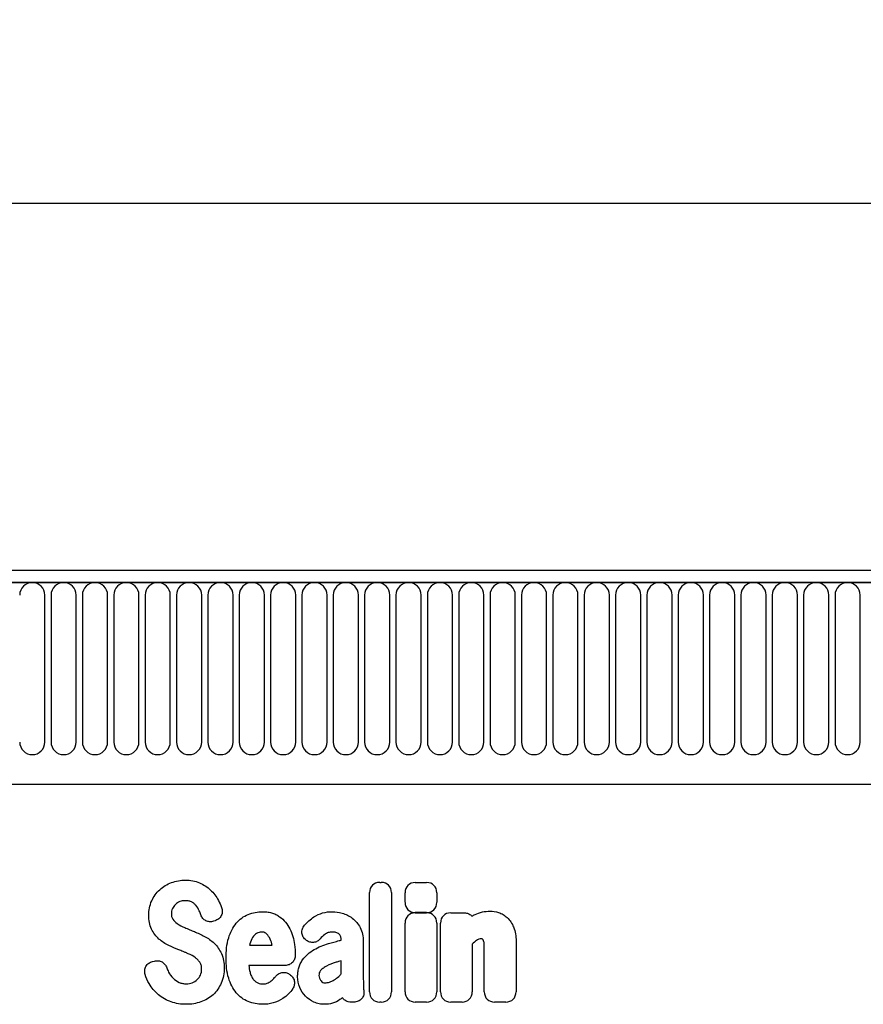
# Model space of a CAD drawing. Units: millimetres. Extents: x -740 to 1124, y -340 to 961.
# Drawn here: x 589 to 738, y 770 to 944 of the extents above; entities that cross this region are included whole.
import ezdxf

# ---------------------------------------------------------------- set-up
doc = ezdxf.new("R2010")
doc.units = ezdxf.units.MM
for name, color, linetype, lineweight in [('133544', 7, 'Continuous', 25), ('DIMENSION', 3, 'Continuous', 25), ('TANGENT_EDGES', 4, 'Continuous', 25)]:
    doc.layers.add(name, color=color, linetype=linetype, lineweight=lineweight)
doc.styles.add('BEMSTIL', font='arial.ttf', dxfattribs={"width": 0.8})
doc.dimstyles.new('BEMASS$0', dxfattribs={"dimscale": 10, "dimtxt": 3.5, "dimasz": 3.5, "dimexe": 2, "dimexo": 0, "dimgap": 1, "dimtad": 1, "dimdec": 1, "dimtxsty": 'BEMSTIL', "dimcen": 3, "dimclrd": 3, "dimclre": 3, "dimclrt": 4, "dimadec": 0, "dimazin": 0, "dimtfac": 1, "dimtdec": 1, "dimtofl": 0, "dimtmove": 0, "dimatfit": 0, "dimfxl": 0, "dimtolj": 1, "dimlwd": -1, "dimlwe": -1, "dimarcsym": 0})

# ---------------------------------------------------------------- blocks, each defined once
blk = doc.blocks.new('*D36')
at = {"layer": 'Defpoints', "color": 0}
for p in [(960.33, 911.65), (-39.67, 826.15), (960.33, 826.15)]:
    blk.add_point(p, dxfattribs=at)
at = {"layer": 'DIMENSION', "color": 3}
for p, q in [((-39.67, 861.15), (-39.67, 925.65)), ((960.33, 861.15), (960.33, 925.65)), ((-15.17, 911.65), (935.83, 911.65))]:
    blk.add_line(p, q, dxfattribs=at)
for points in [[(-15.17, 915.74), (-15.17, 907.57), (-39.67, 911.65)], [(935.83, 915.74), (935.83, 907.57), (960.33, 911.65)]]:
    blk.add_solid(points, dxfattribs=at)
at = {"layer": 'DIMENSION', "color": 4, "insert": (460.33, 943.67), "char_height": 24.5, "attachment_point": 2, "style": 'BEMSTIL'}
blk.add_mtext('\\A1;1000', dxfattribs=at)
blk = doc.blocks.new('1033577-M_E_FRONT VIEW')
at = {"layer": '133544'}
for p, q in [((4498.83, 1322.2), (3500.83, 1322.2)), ((4499.33, 1320.08), (3500.33, 1320.08)), ((3530.83, 1284.4), (4369.83, 1284.4))]:
    blk.add_line(p, q, dxfattribs=at)
at = {"layer": 'TANGENT_EDGES'}
for p, q in [((3500.83, 1320.08), (4498.83, 1320.08)), ((4132.49, 1291.83), (4132.49, 1317.83)), ((4133.58, 1317.83), (4133.58, 1291.83)), ((4138.04, 1291.83), (4138.04, 1317.83)), ((4139.13, 1317.83), (4139.13, 1291.83)), ((4143.59, 1291.83), (4143.59, 1317.83)), ((4144.68, 1317.83), (4144.68, 1291.83)), ((4149.14, 1291.83), (4149.14, 1317.83)), ((4150.23, 1317.83), (4150.23, 1291.83)), ((4154.69, 1291.83), (4154.69, 1317.83)), ((4155.78, 1317.83), (4155.78, 1291.83)), ((4160.24, 1291.83), (4160.24, 1317.83)), ((4161.33, 1317.83), (4161.33, 1291.83)), ((4165.79, 1291.83), (4165.79, 1317.83)), ((4166.88, 1317.83), (4166.88, 1291.83)), ((4171.34, 1291.83), (4171.34, 1317.83)), ((4172.43, 1317.83), (4172.43, 1291.83)), ((4176.89, 1291.83), (4176.89, 1317.83)), ((4177.98, 1317.83), (4177.98, 1291.83)), ((4182.44, 1291.83), (4182.44, 1317.83)), ((4183.53, 1317.83), (4183.53, 1291.83)), ((4187.99, 1291.83), (4187.99, 1317.83)), ((4189.08, 1317.83), (4189.08, 1291.83)), ((4193.54, 1291.83), (4193.54, 1317.83)), ((4194.63, 1317.83), (4194.63, 1291.83)), ((4199.09, 1291.83), (4199.09, 1317.83)), ((4200.18, 1317.83), (4200.18, 1291.83)), ((4204.64, 1291.83), (4204.64, 1317.83)), ((4205.73, 1317.83), (4205.73, 1291.83)), ((4210.19, 1291.83), (4210.19, 1317.83)), ((4211.28, 1317.83), (4211.28, 1291.83)), ((4215.74, 1291.83), (4215.74, 1317.83)), ((4216.83, 1317.83), (4216.83, 1291.83)), ((4221.29, 1291.83), (4221.29, 1317.83)), ((4222.38, 1317.83), (4222.38, 1291.83)), ((4226.84, 1291.83), (4226.84, 1317.83)), ((4227.93, 1317.83), (4227.93, 1291.83)), ((4232.39, 1291.83), (4232.39, 1317.83)), ((4233.48, 1317.83), (4233.48, 1291.83)), ((4237.94, 1291.83), (4237.94, 1317.83)), ((4239.03, 1317.83), (4239.03, 1291.83)), ((4243.49, 1291.83), (4243.49, 1317.83)), ((4244.58, 1317.83), (4244.58, 1291.83)), ((4249.04, 1291.83), (4249.04, 1317.83)), ((4250.13, 1317.83), (4250.13, 1291.83)), ((4254.59, 1291.83), (4254.59, 1317.83)), ((4255.68, 1317.83), (4255.68, 1291.83)), ((4260.14, 1291.83), (4260.14, 1317.83)), ((4261.23, 1317.83), (4261.23, 1291.83)), ((4265.69, 1291.83), (4265.69, 1317.83)), ((4266.78, 1317.83), (4266.78, 1291.83)), ((4271.24, 1291.83), (4271.24, 1317.83)), ((4272.33, 1317.83), (4272.33, 1291.83)), ((4276.79, 1291.83), (4276.79, 1317.83)), ((3530.83, 1284.4), (4369.83, 1284.4)), ((4191.75, 1267), (4192.02, 1267)), ((4198.05, 1266.98), (4200.05, 1266.98)), ((4189.94, 1247.63), (4189.94, 1265.18)), ((4193.84, 1265.18), (4193.84, 1247.63)), ((4196.24, 1263.47), (4196.24, 1265.17)), ((4201.86, 1265.17), (4201.86, 1263.47)), ((4198.04, 1261.62), (4200.05, 1261.62)), ((4200.05, 1261.65), (4198.05, 1261.65)), ((4204.32, 1261.62), (4206.66, 1261.62)), ((4162.6, 1260.21), (4162.34, 1260.12)), ((4196.23, 1247.63), (4196.23, 1259.8)), ((4201.86, 1259.8), (4201.86, 1247.63)), ((4202.5, 1247.63), (4202.5, 1259.8)), ((4178.77, 1256.74), (4178.74, 1256.77)), ((4184.95, 1256.79), (4184.95, 1256.8)), ((4188.85, 1256.58), (4188.85, 1249.83)), ((4215.88, 1256.6), (4215.88, 1247.63)), ((4168.72, 1255.91), (4172.7, 1255.91)), ((4208.13, 1256.08), (4208.13, 1247.63)), ((4210.26, 1247.63), (4210.26, 1255.12)), ((4151.55, 1252.99), (4151.91, 1253.08)), ((4184.95, 1250.81), (4184.95, 1253.14)), ((4175, 1252.31), (4168.59, 1252.31)), ((4175.75, 1250.76), (4175.83, 1250.7)), ((4187.14, 1245.81), (4186.71, 1245.81)), ((4192.02, 1245.81), (4191.75, 1245.81)), ((4200.05, 1245.81), (4198.04, 1245.81)), ((4206.32, 1245.81), (4204.32, 1245.81)), ((4214.07, 1245.81), (4212.07, 1245.81))]:
    blk.add_line(p, q, dxfattribs=at)
for centre, start, end in [((4130.26, 1317.83), 0, 180), ((4135.81, 1317.83), 0, 180), ((4141.36, 1317.83), 0, 180), ((4146.91, 1317.83), 0, 180), ((4152.46, 1317.83), 0, 180), ((4158.01, 1317.83), 0, 180), ((4163.56, 1317.83), 0, 180), ((4169.11, 1317.83), 0, 180), ((4174.66, 1317.83), 0, 180), ((4180.21, 1317.83), 0, 180), ((4185.76, 1317.83), 0, 180), ((4191.31, 1317.83), 0, 180), ((4196.86, 1317.83), 0, 180), ((4202.41, 1317.83), 0, 180), ((4207.96, 1317.83), 0, 180), ((4213.51, 1317.83), 0, 180), ((4219.06, 1317.83), 0, 180), ((4224.61, 1317.83), 0, 180), ((4230.16, 1317.83), 0, 180), ((4235.71, 1317.83), 0, 180), ((4241.26, 1317.83), 0, 180), ((4246.81, 1317.83), 0, 180), ((4252.36, 1317.83), 0, 180), ((4257.91, 1317.83), 0, 180), ((4263.46, 1317.83), 0, 180), ((4269.01, 1317.83), 0, 180), ((4274.56, 1317.83), 0, 180), ((4130.26, 1291.83), 180, 0), ((4135.81, 1291.83), 180, 0), ((4141.36, 1291.83), 180, 0), ((4146.91, 1291.83), 180, 0), ((4152.46, 1291.83), 180, 0), ((4158.01, 1291.83), 180, 0), ((4163.56, 1291.83), 180, 0), ((4169.11, 1291.83), 180, 0), ((4174.66, 1291.83), 180, 0), ((4180.21, 1291.83), 180, 0), ((4185.76, 1291.83), 180, 0), ((4191.31, 1291.83), 180, 0), ((4196.86, 1291.83), 180, 0), ((4202.41, 1291.83), 180, 0), ((4207.96, 1291.83), 180, 0), ((4213.51, 1291.83), 180, 0), ((4219.06, 1291.83), 180, 0), ((4224.61, 1291.83), 180, 0), ((4230.16, 1291.83), 180, 0), ((4235.71, 1291.83), 180, 0), ((4241.26, 1291.83), 180, 0), ((4246.81, 1291.83), 180, 0), ((4252.36, 1291.83), 180, 0), ((4257.91, 1291.83), 180, 0), ((4263.46, 1291.83), 180, 0), ((4269.01, 1291.83), 180, 0), ((4274.56, 1291.83), 180, 0)]:
    blk.add_arc(centre, 2.23, start, end, dxfattribs=at)
for centre, major_axis in [((4192.14, 1264.79), (1.69, -1.69)), ((4191.63, 1264.79), (-1.69, -1.69)), ((4198.44, 1264.78), (1.69, -1.69)), ((4199.66, 1264.78), (-1.69, -1.69)), ((4198.44, 1263.86), (1.69, 1.69)), ((4199.66, 1263.86), (-1.69, 1.69)), ((4198.44, 1259.41), (1.69, -1.69)), ((4199.65, 1259.41), (-1.69, -1.69)), ((4204.71, 1259.41), (1.69, -1.69)), ((4192.14, 1248.02), (1.69, 1.69)), ((4191.63, 1248.02), (-1.69, 1.69)), ((4198.44, 1248.02), (1.69, 1.69)), ((4199.65, 1248.02), (-1.69, 1.69)), ((4204.71, 1248.02), (1.69, 1.69)), ((4205.92, 1248.02), (-1.69, 1.69)), ((4212.46, 1248.02), (1.69, 1.69)), ((4213.68, 1248.02), (-1.69, 1.69))]:
    blk.add_ellipse(centre, major_axis=major_axis, ratio=0.834817, start_param=2.445979, end_param=3.837206, dxfattribs=at)
for points, knots in [([(4152.81, 1265.7), (4153.11, 1265.98), (4153.44, 1266.22), (4154.14, 1266.64), (4154.51, 1266.82), (4154.89, 1266.96)], [0, 0, 0, 0, 0.5, 0.5, 1, 1, 1, 1]), ([(4154.89, 1266.96), (4155.29, 1267.11), (4155.7, 1267.22), (4156.54, 1267.36), (4156.97, 1267.39), (4157.39, 1267.39)], [0, 0, 0, 0, 0.5, 0.5, 1, 1, 1, 1]), ([(4157.39, 1267.39), (4157.81, 1267.39), (4158.23, 1267.36), (4159.06, 1267.2), (4159.46, 1267.08), (4159.85, 1266.92)], [0, 0, 0, 0, 0.5, 0.5, 1, 1, 1, 1]), ([(4159.85, 1266.92), (4160.21, 1266.77), (4160.55, 1266.59), (4161.21, 1266.16), (4161.52, 1265.92), (4161.8, 1265.65)], [0, 0, 0, 0, 0.5, 0.5, 1, 1, 1, 1]), ([(4151.39, 1263.72), (4151.56, 1264.1), (4151.76, 1264.45), (4152.24, 1265.12), (4152.51, 1265.42), (4152.81, 1265.7)], [0, 0, 0, 0, 0.5, 0.5, 1, 1, 1, 1]), ([(4161.8, 1265.65), (4162.08, 1265.39), (4162.34, 1265.1), (4162.81, 1264.48), (4163.01, 1264.15), (4163.2, 1263.81)], [0, 0, 0, 0, 0.5, 0.5, 1, 1, 1, 1]), ([(4150.88, 1261.17), (4150.88, 1261.61), (4150.91, 1262.05), (4151.08, 1262.9), (4151.21, 1263.32), (4151.39, 1263.72)], [0, 0, 0, 0, 0.5, 0.5, 1, 1, 1, 1]), ([(4158.42, 1263.55), (4158.24, 1263.63), (4158.05, 1263.69), (4157.66, 1263.75), (4157.47, 1263.76), (4157.27, 1263.76)], [0, 0, 0, 0, 0.5, 0.5, 1, 1, 1, 1]), ([(4159.19, 1262.96), (4159.09, 1263.08), (4158.97, 1263.2), (4158.71, 1263.4), (4158.57, 1263.48), (4158.42, 1263.55)], [0, 0, 0, 0, 0.5, 0.5, 1, 1, 1, 1]), ([(4155.06, 1262.35), (4155, 1262.21), (4154.95, 1262.06), (4154.89, 1261.77), (4154.87, 1261.62), (4154.87, 1261.47)], [0, 0, 0, 0, 0.5, 0.5, 1, 1, 1, 1]), ([(4154.87, 1261.47), (4154.87, 1261.3), (4154.89, 1261.13), (4154.96, 1260.8), (4155.03, 1260.65), (4155.12, 1260.5)], [0, 0, 0, 0, 0.5, 0.5, 1, 1, 1, 1]), ([(4163.76, 1262.56), (4163.81, 1262.45), (4163.84, 1262.33), (4163.88, 1262.08), (4163.89, 1261.96), (4163.88, 1261.71), (4163.87, 1261.59), (4163.81, 1261.35), (4163.77, 1261.23), (4163.61, 1260.9), (4163.45, 1260.7), (4163.16, 1260.47), (4163.05, 1260.4), (4162.83, 1260.29), (4162.72, 1260.24), (4162.6, 1260.21)], [0, 0, 0, 0, 0.125, 0.125, 0.25, 0.25, 0.375, 0.375, 0.5, 0.5, 0.75, 0.75, 0.875, 0.875, 1, 1, 1, 1]), ([(4168.49, 1261.33), (4168.89, 1261.49), (4169.3, 1261.62), (4170.14, 1261.77), (4170.57, 1261.81), (4171, 1261.81)], [0, 0, 0, 0, 0.5, 0.5, 1, 1, 1, 1]), ([(4171, 1261.81), (4171.27, 1261.81), (4171.53, 1261.8), (4172.07, 1261.73), (4172.33, 1261.68), (4172.85, 1261.54), (4173.1, 1261.44), (4173.58, 1261.21), (4173.81, 1261.08), (4174.02, 1260.92)], [0, 0, 0, 0, 0.25, 0.25, 0.5, 0.5, 0.75, 0.75, 1, 1, 1, 1]), ([(4180.1, 1260.88), (4180.58, 1261.2), (4181.1, 1261.44), (4182.2, 1261.75), (4182.77, 1261.81), (4183.34, 1261.81)], [0, 0, 0, 0, 0.5, 0.5, 1, 1, 1, 1]), ([(4207.26, 1261.53), (4207.42, 1261.49), (4207.57, 1261.42), (4207.85, 1261.25), (4207.97, 1261.15), (4208.08, 1261.02)], [0, 0, 0, 0, 0.5, 0.5, 1, 1, 1, 1]), ([(4208.63, 1261.31), (4209.04, 1261.51), (4209.47, 1261.66), (4210.36, 1261.86), (4210.81, 1261.91), (4211.27, 1261.91)], [0, 0, 0, 0, 0.5, 0.5, 1, 1, 1, 1]), ([(4212.77, 1261.67), (4213.06, 1261.58), (4213.34, 1261.46), (4213.86, 1261.15), (4214.1, 1260.96), (4214.32, 1260.76)], [0, 0, 0, 0, 0.5, 0.5, 1, 1, 1, 1]), ([(4151.38, 1258.7), (4151.2, 1259.08), (4151.07, 1259.49), (4150.91, 1260.32), (4150.88, 1260.75), (4150.88, 1261.17)], [0, 0, 0, 0, 0.5, 0.5, 1, 1, 1, 1]), ([(4162.34, 1260.12), (4162.11, 1260.05), (4161.88, 1260.02), (4161.53, 1260.04), (4161.42, 1260.06), (4161.2, 1260.12), (4161.09, 1260.16), (4160.88, 1260.26), (4160.78, 1260.32), (4160.6, 1260.47), (4160.51, 1260.55), (4160.29, 1260.81), (4160.17, 1261.02), (4160.09, 1261.24)], [0, 0, 0, 0, 0.25, 0.25, 0.375, 0.375, 0.5, 0.5, 0.625, 0.625, 0.75, 0.75, 1, 1, 1, 1]), ([(4165.02, 1257.19), (4165.16, 1257.66), (4165.34, 1258.11), (4165.78, 1258.99), (4166.05, 1259.4), (4166.37, 1259.77)], [0, 0, 0, 0, 0.5, 0.5, 1, 1, 1, 1]), ([(4166.37, 1259.77), (4166.65, 1260.11), (4166.98, 1260.42), (4167.69, 1260.95), (4168.08, 1261.16), (4168.49, 1261.33)], [0, 0, 0, 0, 0.5, 0.5, 1, 1, 1, 1]), ([(4174.02, 1260.92), (4174.41, 1260.64), (4174.76, 1260.31), (4175.37, 1259.59), (4175.63, 1259.19), (4175.84, 1258.77)], [0, 0, 0, 0, 0.5, 0.5, 1, 1, 1, 1]), ([(4186.88, 1260.67), (4187.17, 1260.45), (4187.44, 1260.2), (4187.91, 1259.65), (4188.11, 1259.35), (4188.28, 1259.03)], [0, 0, 0, 0, 0.5, 0.5, 1, 1, 1, 1]), ([(4214.32, 1260.76), (4214.57, 1260.53), (4214.78, 1260.27), (4215.15, 1259.71), (4215.31, 1259.41), (4215.44, 1259.11)], [0, 0, 0, 0, 0.5, 0.5, 1, 1, 1, 1]), ([(4152.67, 1256.98), (4152.4, 1257.22), (4152.16, 1257.49), (4151.73, 1258.07), (4151.54, 1258.38), (4151.38, 1258.7)], [0, 0, 0, 0, 0.5, 0.5, 1, 1, 1, 1]), ([(4157.23, 1259), (4157.38, 1258.93), (4157.53, 1258.87), (4157.69, 1258.81), (4157.84, 1258.74), (4157.99, 1258.68), (4158.15, 1258.62), (4158.41, 1258.51), (4158.67, 1258.4), (4158.94, 1258.29)], [0, 0, 0, 0, 0.000497595, 0.000497595, 0.000497595, 0.000995189, 0.000995189, 0.000995189, 0.001851724, 0.001851724, 0.001851724, 0.001851724]), ([(4170.85, 1258.21), (4170.69, 1258.21), (4170.54, 1258.19), (4170.24, 1258.12), (4170.1, 1258.06), (4169.97, 1257.98)], [0, 0, 0, 0, 0.5, 0.5, 1, 1, 1, 1]), ([(4171.58, 1257.99), (4171.47, 1258.07), (4171.35, 1258.13), (4171.11, 1258.2), (4170.98, 1258.21), (4170.85, 1258.21)], [0, 0, 0, 0, 0.5, 0.5, 1, 1, 1, 1]), ([(4178.74, 1256.77), (4178.63, 1256.84), (4178.54, 1256.92), (4178.37, 1257.11), (4178.29, 1257.21), (4178.16, 1257.42), (4178.11, 1257.53), (4178.03, 1257.77), (4178, 1257.89), (4177.96, 1258.27), (4177.99, 1258.52), (4178.11, 1258.88), (4178.17, 1258.99), (4178.29, 1259.21), (4178.37, 1259.31), (4178.45, 1259.41)], [0, 0, 0, 0, 0.125, 0.125, 0.25, 0.25, 0.375, 0.375, 0.5, 0.5, 0.75, 0.75, 0.875, 0.875, 1, 1, 1, 1]), ([(4183.34, 1258.21), (4183.11, 1258.21), (4182.87, 1258.18), (4182.42, 1258.04), (4182.21, 1257.93), (4182.02, 1257.78)], [0, 0, 0, 0, 0.5, 0.5, 1, 1, 1, 1]), ([(4184.58, 1257.84), (4184.41, 1257.98), (4184.21, 1258.08), (4183.79, 1258.19), (4183.56, 1258.21), (4183.34, 1258.21)], [0, 0, 0, 0, 0.5, 0.5, 1, 1, 1, 1]), ([(4188.28, 1259.03), (4188.49, 1258.65), (4188.63, 1258.25), (4188.81, 1257.43), (4188.85, 1257), (4188.85, 1256.58)], [0, 0, 0, 0, 0.5, 0.5, 1, 1, 1, 1]), ([(4215.44, 1259.11), (4215.61, 1258.71), (4215.72, 1258.3), (4215.86, 1257.46), (4215.88, 1257.03), (4215.88, 1256.6)], [0, 0, 0, 0, 0.5, 0.5, 1, 1, 1, 1]), ([(4164.55, 1253.62), (4164.55, 1254.22), (4164.58, 1254.82), (4164.73, 1256.02), (4164.84, 1256.61), (4165.02, 1257.19)], [0, 0, 0, 0, 0.5, 0.5, 1, 1, 1, 1]), ([(4181.23, 1257.02), (4181.08, 1256.84), (4180.9, 1256.69), (4180.6, 1256.53), (4180.5, 1256.48), (4180.28, 1256.41), (4180.17, 1256.39), (4179.94, 1256.36), (4179.83, 1256.36), (4179.6, 1256.38), (4179.49, 1256.4), (4179.16, 1256.5), (4178.95, 1256.61), (4178.77, 1256.74)], [0, 0, 0, 0, 0.25, 0.25, 0.375, 0.375, 0.5, 0.5, 0.625, 0.625, 0.75, 0.75, 1, 1, 1, 1]), ([(4182.66, 1256.16), (4182.98, 1256.25), (4183.31, 1256.34), (4183.63, 1256.43), (4183.95, 1256.52), (4184.27, 1256.61), (4184.6, 1256.69), (4184.71, 1256.72), (4184.83, 1256.76), (4184.95, 1256.79)], [0, 0, 0, 0, 0.00100302, 0.00100302, 0.00100302, 0.002006046, 0.002006046, 0.002006046, 0.002369906, 0.002369906, 0.002369906, 0.002369906]), ([(4184.95, 1256.8), (4184.95, 1256.99), (4184.93, 1257.18), (4184.85, 1257.45), (4184.82, 1257.54), (4184.72, 1257.7), (4184.66, 1257.78), (4184.58, 1257.84)], [0, 0, 0, 0, 0.5, 0.5, 0.75, 0.75, 1, 1, 1, 1]), ([(4209.74, 1257), (4209.58, 1257), (4209.43, 1256.98), (4209.14, 1256.88), (4209.01, 1256.81), (4208.89, 1256.72)], [0, 0, 0, 0, 0.5, 0.5, 1, 1, 1, 1]), ([(4209.96, 1256.97), (4209.96, 1256.97), (4209.96, 1256.97), (4209.96, 1256.97), (4209.96, 1256.97), (4209.96, 1256.97), (4209.96, 1256.97), (4209.96, 1256.97), (4209.96, 1256.97), (4209.96, 1256.97), (4209.96, 1256.97), (4209.96, 1256.97), (4209.96, 1256.97), (4209.96, 1256.97), (4209.96, 1256.97), (4209.96, 1256.97), (4209.95, 1256.97), (4209.95, 1256.97), (4209.95, 1256.97), (4209.95, 1256.97), (4209.95, 1256.97), (4209.95, 1256.97), (4209.95, 1256.98), (4209.95, 1256.98), (4209.95, 1256.98), (4209.94, 1256.98), (4209.94, 1256.98), (4209.94, 1256.98), (4209.94, 1256.98), (4209.94, 1256.98), (4209.94, 1256.98), (4209.94, 1256.98), (4209.94, 1256.98), (4209.94, 1256.98), (4209.94, 1256.98), (4209.93, 1256.98), (4209.93, 1256.98), (4209.93, 1256.98), (4209.93, 1256.98), (4209.93, 1256.98), (4209.93, 1256.98), (4209.93, 1256.98), (4209.93, 1256.98), (4209.92, 1256.98), (4209.92, 1256.98), (4209.92, 1256.98), (4209.92, 1256.98), (4209.92, 1256.98), (4209.91, 1256.98), (4209.91, 1256.98), (4209.91, 1256.98), (4209.91, 1256.99), (4209.91, 1256.99), (4209.91, 1256.99), (4209.9, 1256.99), (4209.9, 1256.99), (4209.9, 1256.99), (4209.9, 1256.99), (4209.9, 1256.99), (4209.9, 1256.99), (4209.89, 1256.99), (4209.89, 1256.99), (4209.89, 1256.99), (4209.89, 1256.99), (4209.88, 1256.99), (4209.88, 1256.99), (4209.88, 1256.99), (4209.88, 1256.99), (4209.88, 1256.99), (4209.88, 1256.99), (4209.87, 1256.99), (4209.87, 1256.99), (4209.87, 1256.99), (4209.87, 1256.99), (4209.86, 1256.99), (4209.86, 1256.99), (4209.86, 1256.99), (4209.86, 1256.99), (4209.85, 1256.99), (4209.85, 1256.99), (4209.85, 1256.99), (4209.84, 1256.99), (4209.84, 1256.99), (4209.84, 1257), (4209.84, 1257), (4209.83, 1257), (4209.83, 1257), (4209.83, 1257), (4209.83, 1257), (4209.82, 1257), (4209.82, 1257), (4209.82, 1257), (4209.82, 1257), (4209.81, 1257), (4209.81, 1257), (4209.8, 1257), (4209.8, 1257), (4209.8, 1257), (4209.79, 1257), (4209.79, 1257), (4209.79, 1257), (4209.79, 1257), (4209.78, 1257), (4209.78, 1257), (4209.78, 1257), (4209.78, 1257), (4209.77, 1257), (4209.77, 1257), (4209.77, 1257), (4209.76, 1257), (4209.76, 1257), (4209.75, 1257), (4209.75, 1257), (4209.75, 1257), (4209.74, 1257), (4209.74, 1257), (4209.74, 1257), (4209.74, 1257)], [0, 0, 0, 0, 0.0000001933, 0.0000001933, 0.0000001933, 0.0000021348, 0.0000021348, 0.0000021348, 0.0000040764, 0.0000040764, 0.0000040764, 0.0000060179, 0.0000060179, 0.0000060179, 0.0000079594, 0.0000079594, 0.0000079594, 0.0000118426, 0.0000118426, 0.0000118426, 0.0000137841, 0.0000137841, 0.0000137841, 0.0000176672, 0.0000176672, 0.0000176672, 0.0000215504, 0.0000215504, 0.0000215504, 0.0000234918, 0.0000234918, 0.0000234918, 0.0000273749, 0.0000273749, 0.0000273749, 0.000031258, 0.000031258, 0.000031258, 0.000035141, 0.000035141, 0.000035141, 0.000039024, 0.000039024, 0.000039024, 0.0000467906, 0.0000467906, 0.0000467906, 0.0000506736, 0.0000506736, 0.0000506736, 0.0000545566, 0.0000545566, 0.0000545566, 0.0000623229, 0.0000623229, 0.0000623229, 0.0000662059, 0.0000662059, 0.0000662059, 0.0000700889, 0.0000700889, 0.0000700889, 0.0000778552, 0.0000778552, 0.0000778552, 0.0000856214, 0.0000856214, 0.0000856214, 0.0000895044, 0.0000895044, 0.0000895044, 0.0000972705, 0.0000972705, 0.0000972705, 0.0001050367, 0.0001050367, 0.0001050367, 0.0001128028, 0.0001128028, 0.0001128028, 0.0001205689, 0.0001205689, 0.0001205689, 0.000128335, 0.000128335, 0.000128335, 0.0001361011, 0.0001361011, 0.0001361011, 0.0001438672, 0.0001438672, 0.0001438672, 0.0001516332, 0.0001516332, 0.0001516332, 0.000167166, 0.000167166, 0.000167166, 0.0001749321, 0.0001749321, 0.0001749321, 0.0001826981, 0.0001826981, 0.0001826981, 0.0001904642, 0.0001904642, 0.0001904642, 0.0001982302, 0.0001982302, 0.0001982302, 0.0002137627, 0.0002137627, 0.0002137627, 0.0002215288, 0.0002215288, 0.0002215288, 0.0002292948, 0.0002292948, 0.0002292948, 0.0002292948]), ([(4157.87, 1254.37), (4157.72, 1254.44), (4157.56, 1254.51), (4157.41, 1254.57), (4157.25, 1254.64), (4157.1, 1254.7), (4156.94, 1254.76), (4156.69, 1254.87), (4156.43, 1254.97), (4156.18, 1255.07)], [0, 0, 0, 0, 0.000503483, 0.000503483, 0.000503483, 0.001006966, 0.001006966, 0.001006966, 0.001827225, 0.001827225, 0.001827225, 0.001827225]), ([(4162.46, 1256.22), (4162.73, 1255.96), (4162.97, 1255.67), (4163.4, 1255.06), (4163.58, 1254.74), (4163.73, 1254.4)], [0, 0, 0, 0, 0.5, 0.5, 1, 1, 1, 1]), ([(4178.1, 1253.29), (4178.38, 1253.66), (4178.69, 1254), (4179.37, 1254.6), (4179.75, 1254.87), (4180.15, 1255.1)], [0, 0, 0, 0, 0.5, 0.5, 1, 1, 1, 1]), ([(4210.26, 1255.12), (4210.26, 1255.21), (4210.26, 1255.29), (4210.25, 1255.38), (4210.25, 1255.46), (4210.25, 1255.55), (4210.25, 1255.63), (4210.25, 1255.76), (4210.25, 1255.88), (4210.24, 1256.01)], [0, 0, 0, 0, 0.0002555922, 0.0002555922, 0.0002555922, 0.000511183, 0.000511183, 0.000511183, 0.0008879264, 0.0008879264, 0.0008879264, 0.0008879264]), ([(4150.24, 1250.7), (4150.21, 1250.82), (4150.18, 1250.94), (4150.15, 1251.18), (4150.15, 1251.31), (4150.17, 1251.56), (4150.19, 1251.68), (4150.26, 1251.92), (4150.31, 1252.03), (4150.5, 1252.36), (4150.67, 1252.55), (4150.97, 1252.76), (4151.08, 1252.82), (4151.31, 1252.92), (4151.43, 1252.96), (4151.55, 1252.99)], [0, 0, 0, 0, 0.125, 0.125, 0.25, 0.25, 0.375, 0.375, 0.5, 0.5, 0.75, 0.75, 0.875, 0.875, 1, 1, 1, 1]), ([(4151.91, 1253.08), (4152.13, 1253.13), (4152.36, 1253.15), (4152.81, 1253.1), (4153.02, 1253.03), (4153.32, 1252.86), (4153.41, 1252.8), (4153.58, 1252.66), (4153.66, 1252.57), (4153.87, 1252.31), (4153.98, 1252.11), (4154.05, 1251.89)], [0, 0, 0, 0, 0.25, 0.25, 0.5, 0.5, 0.625, 0.625, 0.75, 0.75, 1, 1, 1, 1]), ([(4159.97, 1252.78), (4159.86, 1252.95), (4159.74, 1253.11), (4159.47, 1253.4), (4159.33, 1253.53), (4159.17, 1253.65)], [0, 0, 0, 0, 0.5, 0.5, 1, 1, 1, 1]), ([(4160.23, 1251.62), (4160.23, 1251.82), (4160.22, 1252.02), (4160.14, 1252.41), (4160.07, 1252.6), (4159.97, 1252.78)], [0, 0, 0, 0, 0.5, 0.5, 1, 1, 1, 1]), ([(4163.73, 1254.4), (4163.92, 1254), (4164.04, 1253.58), (4164.2, 1252.72), (4164.23, 1252.28), (4164.23, 1251.84)], [0, 0, 0, 0, 0.5, 0.5, 1, 1, 1, 1]), ([(4165.02, 1250.04), (4164.84, 1250.62), (4164.73, 1251.21), (4164.58, 1252.41), (4164.55, 1253.01), (4164.55, 1253.62)], [0, 0, 0, 0, 0.5, 0.5, 1, 1, 1, 1]), ([(4176.81, 1254.11), (4176.81, 1253.99), (4176.8, 1253.87), (4176.75, 1253.64), (4176.72, 1253.52), (4176.63, 1253.3), (4176.58, 1253.2), (4176.45, 1253), (4176.38, 1252.9), (4176.21, 1252.74), (4176.12, 1252.66), (4175.92, 1252.53), (4175.81, 1252.48), (4175.48, 1252.35), (4175.24, 1252.31), (4175, 1252.31)], [0, 0, 0, 0, 0.125, 0.125, 0.25, 0.25, 0.375, 0.375, 0.5, 0.5, 0.625, 0.625, 0.75, 0.75, 1, 1, 1, 1]), ([(4177.22, 1250.31), (4177.22, 1250.57), (4177.23, 1250.84), (4177.3, 1251.36), (4177.35, 1251.62), (4177.49, 1252.13), (4177.59, 1252.38), (4177.81, 1252.85), (4177.95, 1253.07), (4178.1, 1253.29)], [0, 0, 0, 0, 0.25, 0.25, 0.5, 0.5, 0.75, 0.75, 1, 1, 1, 1]), ([(4184.95, 1253.14), (4184.79, 1253.09), (4184.63, 1253.05), (4184.47, 1253), (4184.27, 1252.94), (4184.07, 1252.88), (4183.88, 1252.82)], [0, 0, 0, 0, 0.000502862, 0.000502862, 0.000502862, 0.001116947, 0.001116947, 0.001116947, 0.001116947]), ([(4164.23, 1251.84), (4164.23, 1251.38), (4164.19, 1250.93), (4164.02, 1250.03), (4163.89, 1249.59), (4163.7, 1249.17)], [0, 0, 0, 0, 0.5, 0.5, 1, 1, 1, 1]), ([(4168.8, 1251.09), (4168.86, 1250.86), (4168.94, 1250.64), (4169.13, 1250.21), (4169.25, 1250), (4169.4, 1249.82)], [0, 0, 0, 0, 0.5, 0.5, 1, 1, 1, 1]), ([(4173.31, 1250.35), (4173.45, 1250.53), (4173.61, 1250.69), (4173.91, 1250.87), (4174.01, 1250.92), (4174.22, 1251), (4174.33, 1251.03), (4174.55, 1251.07), (4174.67, 1251.08), (4174.9, 1251.07), (4175.01, 1251.06), (4175.34, 1250.98), (4175.56, 1250.89), (4175.75, 1250.76)], [0, 0, 0, 0, 0.25, 0.25, 0.375, 0.375, 0.5, 0.5, 0.625, 0.625, 0.75, 0.75, 1, 1, 1, 1]), ([(4181.29, 1251.38), (4181.19, 1251.26), (4181.11, 1251.12), (4181.01, 1250.82), (4181, 1250.66), (4181, 1250.51)], [0, 0, 0, 0, 0.5, 0.5, 1, 1, 1, 1]), ([(4182.36, 1252.2), (4182.16, 1252.09), (4181.97, 1251.98), (4181.61, 1251.7), (4181.44, 1251.55), (4181.29, 1251.38)], [0, 0, 0, 0, 0.5, 0.5, 1, 1, 1, 1]), ([(4156.27, 1249.31), (4156.47, 1249.22), (4156.68, 1249.15), (4157.1, 1249.07), (4157.32, 1249.05), (4157.54, 1249.05)], [0, 0, 0, 0, 0.5, 0.5, 1, 1, 1, 1]), ([(4166.37, 1247.46), (4166.05, 1247.83), (4165.79, 1248.25), (4165.34, 1249.12), (4165.16, 1249.57), (4165.02, 1250.04)], [0, 0, 0, 0, 0.5, 0.5, 1, 1, 1, 1]), ([(4169.4, 1249.82), (4169.51, 1249.69), (4169.62, 1249.57), (4169.88, 1249.37), (4170.03, 1249.28), (4170.18, 1249.22)], [0, 0, 0, 0, 0.5, 0.5, 1, 1, 1, 1]), ([(4175.83, 1250.7), (4175.93, 1250.64), (4176.02, 1250.56), (4176.2, 1250.4), (4176.27, 1250.31), (4176.41, 1250.12), (4176.47, 1250.02), (4176.57, 1249.8), (4176.6, 1249.69), (4176.65, 1249.45), (4176.67, 1249.34), (4176.67, 1249.1), (4176.65, 1248.98), (4176.58, 1248.63), (4176.49, 1248.41), (4176.36, 1248.21)], [0, 0, 0, 0, 0.125, 0.125, 0.25, 0.25, 0.375, 0.375, 0.5, 0.5, 0.625, 0.625, 0.75, 0.75, 1, 1, 1, 1]), ([(4188.85, 1249.83), (4188.85, 1249.82), (4188.85, 1249.81), (4188.85, 1249.8), (4188.85, 1249.64), (4188.86, 1249.47), (4188.86, 1249.31), (4188.87, 1249.14), (4188.87, 1248.98), (4188.88, 1248.81), (4188.89, 1248.65), (4188.89, 1248.48), (4188.9, 1248.31)], [0, 0, 0, 0, 0.000024904, 0.000024904, 0.000024904, 0.000521725, 0.000521725, 0.000521725, 0.001018546, 0.001018546, 0.001018546, 0.001515937, 0.001515937, 0.001515937, 0.001515937]), ([(4152.58, 1247.11), (4152.25, 1247.39), (4151.94, 1247.69), (4151.39, 1248.36), (4151.14, 1248.72), (4150.93, 1249.09)], [0, 0, 0, 0, 0.5, 0.5, 1, 1, 1, 1]), ([(4163.7, 1249.17), (4163.53, 1248.78), (4163.33, 1248.42), (4162.85, 1247.73), (4162.57, 1247.41), (4162.26, 1247.12)], [0, 0, 0, 0, 0.5, 0.5, 1, 1, 1, 1]), ([(4176.36, 1248.21), (4176.13, 1247.86), (4175.87, 1247.53), (4175.28, 1246.95), (4174.96, 1246.68), (4174.61, 1246.45)], [0, 0, 0, 0, 0.5, 0.5, 1, 1, 1, 1]), ([(4188.93, 1247.91), (4188.96, 1247.78), (4188.96, 1247.65), (4188.96, 1247.39), (4188.94, 1247.25), (4188.88, 1247), (4188.84, 1246.87), (4188.72, 1246.64), (4188.64, 1246.52), (4188.47, 1246.32), (4188.38, 1246.23), (4188.16, 1246.08), (4188.04, 1246.01), (4187.68, 1245.86), (4187.41, 1245.81), (4187.14, 1245.81)], [0, 0, 0, 0, 0.125, 0.125, 0.25, 0.25, 0.375, 0.375, 0.5, 0.5, 0.625, 0.625, 0.75, 0.75, 1, 1, 1, 1]), ([(4154.82, 1245.86), (4154.41, 1246), (4154.02, 1246.18), (4153.27, 1246.6), (4152.91, 1246.84), (4152.58, 1247.11)], [0, 0, 0, 0, 0.5, 0.5, 1, 1, 1, 1]), ([(4157.52, 1245.42), (4157.06, 1245.42), (4156.6, 1245.45), (4155.7, 1245.6), (4155.25, 1245.71), (4154.82, 1245.86)], [0, 0, 0, 0, 0.5, 0.5, 1, 1, 1, 1]), ([(4162.26, 1247.12), (4161.95, 1246.84), (4161.61, 1246.59), (4160.88, 1246.16), (4160.5, 1245.99), (4160.1, 1245.85)], [0, 0, 0, 0, 0.5, 0.5, 1, 1, 1, 1]), ([(4168.49, 1245.9), (4168.08, 1246.07), (4167.69, 1246.29), (4166.98, 1246.81), (4166.65, 1247.12), (4166.37, 1247.46)], [0, 0, 0, 0, 0.5, 0.5, 1, 1, 1, 1]), ([(4171, 1245.42), (4170.57, 1245.42), (4170.14, 1245.46), (4169.3, 1245.62), (4168.89, 1245.74), (4168.49, 1245.9)], [0, 0, 0, 0, 0.5, 0.5, 1, 1, 1, 1]), ([(4174.61, 1246.45), (4174.08, 1246.1), (4173.49, 1245.83), (4172.26, 1245.49), (4171.63, 1245.42), (4171, 1245.42)], [0, 0, 0, 0, 0.5, 0.5, 1, 1, 1, 1]), ([(4181.98, 1245.42), (4181.66, 1245.42), (4181.34, 1245.45), (4180.71, 1245.58), (4180.4, 1245.68), (4180.1, 1245.81)], [0, 0, 0, 0, 0.5, 0.5, 1, 1, 1, 1]), ([(4184.7, 1246.25), (4184.31, 1245.97), (4183.87, 1245.76), (4182.94, 1245.48), (4182.47, 1245.42), (4181.98, 1245.42)], [0, 0, 0, 0, 0.5, 0.5, 1, 1, 1, 1]), ([(4186.16, 1245.89), (4185.96, 1245.94), (4185.77, 1246.02), (4185.43, 1246.26), (4185.28, 1246.4), (4185.16, 1246.58)], [0, 0, 0, 0, 0.5, 0.5, 1, 1, 1, 1])]:
    blk.add_open_spline(points, degree=3, knots=knots, dxfattribs=at)
for points in [[(4156.37, 1263.59), (4156.09, 1263.48), (4155.82, 1263.31), (4155.6, 1263.1)], [(4157.27, 1263.76), (4156.96, 1263.76), (4156.66, 1263.71), (4156.37, 1263.59)], [(4163.2, 1263.81), (4163.42, 1263.41), (4163.61, 1262.99), (4163.76, 1262.56)], [(4155.6, 1263.1), (4155.38, 1262.88), (4155.2, 1262.63), (4155.06, 1262.35)], [(4159.81, 1261.95), (4159.65, 1262.31), (4159.45, 1262.65), (4159.19, 1262.96)], [(4160.09, 1261.24), (4160.01, 1261.48), (4159.91, 1261.71), (4159.81, 1261.95)], [(4183.34, 1261.81), (4183.93, 1261.81), (4184.52, 1261.71), (4185.09, 1261.55)], [(4185.09, 1261.55), (4185.74, 1261.37), (4186.34, 1261.07), (4186.88, 1260.67)], [(4206.66, 1261.62), (4206.86, 1261.62), (4207.06, 1261.59), (4207.26, 1261.53)], [(4211.27, 1261.91), (4211.78, 1261.91), (4212.28, 1261.82), (4212.77, 1261.67)], [(4155.12, 1260.5), (4155.33, 1260.19), (4155.61, 1259.92), (4155.92, 1259.7)], [(4178.45, 1259.41), (4178.93, 1259.97), (4179.49, 1260.46), (4180.1, 1260.88)], [(4208.08, 1261.02), (4208.26, 1261.12), (4208.44, 1261.22), (4208.63, 1261.31)], [(4155.92, 1259.7), (4156.33, 1259.41), (4156.77, 1259.19), (4157.23, 1259)], [(4158.94, 1258.29), (4159.55, 1258.04), (4160.16, 1257.76), (4160.74, 1257.45)], [(4169.97, 1257.98), (4169.68, 1257.79), (4169.44, 1257.54), (4169.26, 1257.26)], [(4172.22, 1257.23), (4172.06, 1257.53), (4171.84, 1257.79), (4171.58, 1257.99)], [(4175.84, 1258.77), (4176.27, 1257.91), (4176.55, 1256.98), (4176.68, 1256.02)], [(4154.41, 1255.83), (4153.77, 1256.13), (4153.19, 1256.52), (4152.67, 1256.98)], [(4160.74, 1257.45), (4161.37, 1257.12), (4161.95, 1256.71), (4162.46, 1256.22)], [(4169.26, 1257.26), (4169.04, 1256.91), (4168.88, 1256.54), (4168.78, 1256.14)], [(4172.65, 1256.11), (4172.56, 1256.5), (4172.42, 1256.88), (4172.22, 1257.23)], [(4182.02, 1257.78), (4181.73, 1257.55), (4181.47, 1257.3), (4181.23, 1257.02)], [(4184.95, 1256.78), (4184.95, 1256.78), (4184.95, 1256.78), (4184.95, 1256.79)], [(4208.89, 1256.72), (4208.62, 1256.53), (4208.37, 1256.31), (4208.13, 1256.08)], [(4210.14, 1256.67), (4210.1, 1256.78), (4210.05, 1256.89), (4209.96, 1256.97)], [(4210.24, 1256.01), (4210.24, 1256.23), (4210.21, 1256.45), (4210.14, 1256.67)], [(4156.18, 1255.07), (4155.58, 1255.3), (4154.99, 1255.56), (4154.41, 1255.83)], [(4168.78, 1256.14), (4168.75, 1256.07), (4168.74, 1255.99), (4168.72, 1255.91)], [(4172.7, 1255.91), (4172.68, 1255.98), (4172.67, 1256.04), (4172.65, 1256.11)], [(4176.68, 1256.02), (4176.77, 1255.39), (4176.81, 1254.75), (4176.81, 1254.11)], [(4180.15, 1255.1), (4180.94, 1255.56), (4181.79, 1255.91), (4182.66, 1256.16)], [(4159.17, 1253.65), (4158.77, 1253.94), (4158.33, 1254.18), (4157.87, 1254.37)], [(4183.88, 1252.82), (4183.35, 1252.66), (4182.84, 1252.45), (4182.36, 1252.2)], [(4154.05, 1251.89), (4154.14, 1251.63), (4154.25, 1251.38), (4154.38, 1251.14)], [(4154.38, 1251.14), (4154.59, 1250.73), (4154.87, 1250.36), (4155.19, 1250.04)], [(4160.02, 1250.6), (4160.17, 1250.92), (4160.23, 1251.27), (4160.23, 1251.62)], [(4168.59, 1252.31), (4168.63, 1251.9), (4168.69, 1251.49), (4168.8, 1251.09)], [(4150.93, 1249.09), (4150.64, 1249.6), (4150.41, 1250.14), (4150.24, 1250.7)], [(4155.19, 1250.04), (4155.51, 1249.73), (4155.87, 1249.48), (4156.27, 1249.31)], [(4158.58, 1249.25), (4158.9, 1249.38), (4159.2, 1249.56), (4159.45, 1249.8)], [(4159.45, 1249.8), (4159.69, 1250.02), (4159.89, 1250.3), (4160.02, 1250.6)], [(4171.84, 1249.15), (4172.09, 1249.25), (4172.32, 1249.38), (4172.53, 1249.55)], [(4172.53, 1249.55), (4172.76, 1249.72), (4172.97, 1249.92), (4173.15, 1250.15)], [(4173.15, 1250.15), (4173.2, 1250.21), (4173.26, 1250.28), (4173.31, 1250.35)], [(4177.59, 1248.41), (4177.34, 1249.01), (4177.22, 1249.66), (4177.22, 1250.31)], [(4181, 1250.51), (4181, 1250.35), (4181.03, 1250.19), (4181.09, 1250.04)], [(4181.09, 1250.04), (4181.15, 1249.88), (4181.24, 1249.72), (4181.36, 1249.59)], [(4181.36, 1249.59), (4181.45, 1249.47), (4181.57, 1249.37), (4181.71, 1249.3)], [(4181.71, 1249.3), (4181.82, 1249.24), (4181.94, 1249.22), (4182.06, 1249.22)], [(4182.06, 1249.22), (4182.33, 1249.22), (4182.6, 1249.27), (4182.85, 1249.35)], [(4182.85, 1249.35), (4183.15, 1249.45), (4183.44, 1249.59), (4183.7, 1249.75)], [(4183.7, 1249.75), (4183.99, 1249.93), (4184.25, 1250.12), (4184.49, 1250.34)], [(4184.49, 1250.34), (4184.65, 1250.49), (4184.8, 1250.65), (4184.95, 1250.81)], [(4157.54, 1249.05), (4157.9, 1249.05), (4158.25, 1249.11), (4158.58, 1249.25)], [(4170.18, 1249.22), (4170.5, 1249.09), (4170.85, 1249.02), (4171.19, 1249.02)], [(4171.19, 1249.02), (4171.42, 1249.02), (4171.64, 1249.06), (4171.84, 1249.15)], [(4178.59, 1246.87), (4178.17, 1247.32), (4177.83, 1247.84), (4177.59, 1248.41)], [(4188.9, 1248.31), (4188.9, 1248.18), (4188.91, 1248.05), (4188.93, 1247.91)], [(4160.1, 1245.85), (4159.27, 1245.55), (4158.4, 1245.42), (4157.52, 1245.42)], [(4180.1, 1245.81), (4179.54, 1246.07), (4179.02, 1246.42), (4178.59, 1246.87)], [(4185.16, 1246.58), (4185.01, 1246.46), (4184.86, 1246.35), (4184.7, 1246.25)], [(4186.71, 1245.81), (4186.53, 1245.81), (4186.34, 1245.84), (4186.16, 1245.89)]]:
    blk.add_open_spline(points, degree=3, dxfattribs=at)

msp = doc.modelspace()

# ---------------------------------------------------------------- block references
at = {"layer": '133544'}
msp.add_blockref('1033577-M_E_FRONT VIEW', (-3539.51, -475.55), dxfattribs=at)

# ---------------------------------------------------------------- dimensions: what is measured, and where the dimension line sits
at = {"layer": 'DIMENSION'}
dim = msp.add_linear_dim(base=(960.33, 911.65), p1=(-39.67, 826.15), p2=(960.33, 826.15), dimstyle='BEMASS$0', override={"dimscale": 7, "dimexo": 5, "dimtad": 3, "dimdec": 0, "dimdle": 1, "dimtofl": 1, "dimtfill": 1}, dxfattribs=at)
dim.commit()
dim.dimension.update_dxf_attribs({"geometry": '*D36', "text_midpoint": (460.33, 911.65), "dimtype": 160})

doc.saveas('drawing.dxf')
